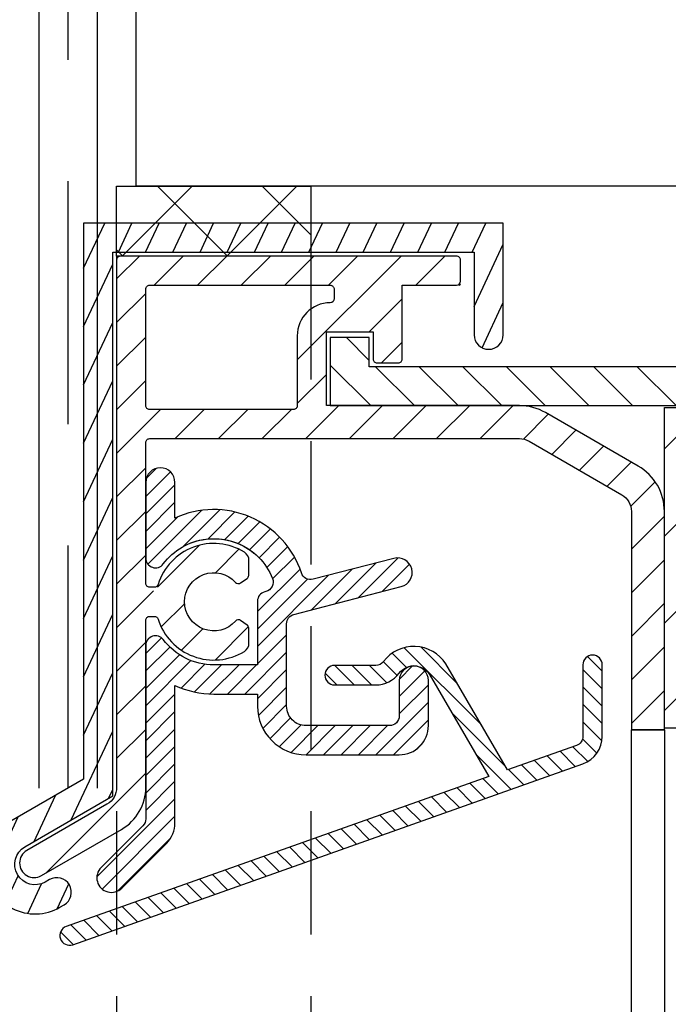
# Model space of a CAD drawing. Units: millimetres. Extents: x 104 to 1154, y -2756 to 1572.
# Drawn here: x 506 to 539, y 1031 to 1081 of the extents above; entities that cross this region are included whole.
import ezdxf

# ---------------------------------------------------------------- set-up
doc = ezdxf.new("R2010")
doc.units = ezdxf.units.MM
doc.linetypes.add('DASHED', pattern=[18.75, 12.5, -6.25])
doc.linetypes.add('HIDDEN', pattern=[9.525, 6.35, -3.175])
for name, color, linetype in [('Bevestiging', 250, 'Continuous'), ('Constructie', 1, 'Continuous'), ('Rooster', 5, 'Continuous')]:
    doc.layers.add(name, color=color, linetype=linetype)

# ---------------------------------------------------------------- blocks, each defined once
blk = doc.blocks.new('A$C51e1682a')
at = {"layer": 'Rooster'}
h = blk.add_hatch(dxfattribs=at)
h.set_pattern_fill('ANSI31', color=256, scale=0.4, angle=20)
h.set_pattern_definition([(65, (-1293.0574, -975.1522), (-1.1510109, 0.5367252), [])])
h.paths.add_polyline_path([(23.4, 81.05), (23.4, 76.8, 1), (24.9, 76.8), (24.9, 82.55), (3.3, 82.55), (3.3, 53.916), (-26.15, 36.913, 0.267949), (-27.9, 33.882), (-27.9, 9.35), (-26.4, 9.35), (-26.4, 33.882, -0.267949), (-25.4, 35.614), (-1.737, 49.276, 0.544741), (2.075, 47.32), (2.292, 47.445, 1), (1.542, 48.744), (1.325, 48.619, -1), (0.275, 50.438), (4.8, 53.05), (4.8, 81.05)])
h = blk.add_hatch(dxfattribs=at)
h.set_pattern_fill('ANSI31', color=256, scale=0.5, style=0)
h.set_pattern_definition([(45, (-1193.1574, -975.0522), (-1.122532, 1.122532), [])])
h.paths.add_polyline_path([(11.229, 63.911, 3.171595), (11.229, 62.19), (11.795, 61.794), (11.812, 60.932, -0.265555), (11.574, 60.497, -0.489801), (7.135, 62.16, 0.328445), (6.944, 62.3, 1.218025), (6.5, 62.1), (6.5, 53.497, -0.267949), (5.25, 51.332), (1.125, 48.951, -1), (0.375, 50.25), (4.5, 52.631, 0.267949), (5, 53.497), (5, 80.85), (22.699, 80.85), (22.696, 79.35), (19.7, 79.35), (19.7, 75.35), (18.2, 75.35), (18.2, 76.95), (15.8, 76.95), (15.8, 73.15), (25.732, 73.15, -0.131652), (27.082, 72.789), (31.85, 70.036, -0.267949), (33.2, 67.698), (33.2, 56.45), (31.5, 56.45), (31.5, 67.698, 0.267949), (31, 68.564), (26.232, 71.316, 0.131652), (25.732, 71.45), (6.7, 71.45, 0.414214), (6.5, 71.25), (6.5, 64, 0.414214), (6.7, 63.8, 0.550426), (7.061, 63.654, -0.52085), (11.574, 65.604, -0.265555), (11.812, 65.168), (11.795, 64.307)])
h.paths.add_polyline_path([(14.3, 73.15), (14.3, 76.75, -0.411921), (15.987, 78.45, 1.093152), (15.985, 78.92, 1), (15.985, 79.35), (6.7, 79.35, 0.414214), (6.5, 79.15), (6.5, 73.15, 0.414214), (6.7, 72.95), (14.1, 72.95, 0.414214)], flags=16)
h.paths.add_polyline_path([(30.976, 35.553, 0.339454), (33.2, 38.45), (33.2, 39.45), (31.5, 39.45), (31.5, 38.22, -0.339454), (30.759, 37.254), (8.318, 31.241, 0.339454), (3.5, 24.963), (3.5, 9.65, 0.414214), (3.7, 9.45), (4.8, 9.45, 0.414214), (5, 9.65), (5, 19.45), (29.8, 19.45, 0.414214), (30, 19.65), (30, 20.75, 0.414214), (29.8, 20.95), (17.3, 20.95), (17.3, 24.75), (19.7, 24.75), (19.7, 23.35, 0.414214), (19.9, 23.15), (20.991, 23.15, 0.414214), (21.191, 23.35), (21.191, 25.25, 0.414214), (20.191, 26.25), (16.8, 26.25, 0.414214), (15.8, 25.25), (15.8, 21.15), (5.2, 21.15), (5.2, 24.809, -0.339454), (8.906, 29.639)])
h = blk.add_hatch(dxfattribs=at)
h.set_pattern_fill('ANSI31', color=256, scale=0.5, angle=90, style=0)
h.set_pattern_definition([(135, (-3267.662, -1087.5884), (-1.122532, -1.122532), [])])
h.paths.add_polyline_path([(71, 73.15), (71, 75.15), (18, 75.15), (18, 76.65), (16, 76.65), (16, 73.15)])
h.paths.add_polyline_path([(72.5, 22.95), (19.5, 22.95), (19.5, 24.45), (17.5, 24.45), (17.5, 20.95), (72.5, 20.95)])
h = blk.add_hatch(dxfattribs=at)
h.set_pattern_fill('ANSI31', color=256)
h.set_pattern_definition([(45, (-1293.1574, -975.0522), (-2.245064, 2.245064), [])])
h.paths.add_polyline_path([(33.2, 73.05), (58.2, 73.05), (58.2, 56.55), (33.2, 56.55)])
h = blk.add_hatch(dxfattribs=at)
h.set_pattern_fill('ANSI31', color=256, scale=0.2)
h.set_pattern_definition([(45, (-1293.15744, -975.0522), (-0.4490128, 0.4490128), [])])
h.paths.add_polyline_path([(19.65, 63.829, 1), (19.275, 65.282), (15.112, 64.206, -0.395303), (14.512, 64.534, 0.448872), (8, 67.359), (8, 69.2, 1), (6.5, 69.2), (6.5, 65.3, 0.720759), (7.4, 65, -0.427833), (12.068, 65.557, -0.126662), (13.022, 64.247, -0.451111), (12.682, 63.579), (12.625, 63.564, 0.341981), (12.25, 63.08), (12.25, 59.8), (10, 59.8, -0.236068), (7.4, 61.1, 0.720759), (6.5, 60.8), (6.5, 51.875, -0.198912), (6.354, 51.522), (4.2, 49.368, 1), (5.261, 48.308), (7.561, 50.608, 0.198912), (8, 51.668), (8, 58.742, 0.109081), (10, 58.3), (12.25, 58.3), (12.25, 57.673, 0.414214), (14.75, 55.173), (19.55, 55.173, 0.414214), (21.05, 56.673), (21.05, 59, 1), (19.55, 59), (19.55, 57.173, -0.414214), (19.05, 56.673), (14.75, 56.673, -0.414214), (13.75, 57.673), (13.75, 61.918, -0.341981), (14.125, 62.402)])
h = blk.add_hatch(dxfattribs=at)
h.set_pattern_fill('ANSI31', color=256, scale=0.2, angle=90)
h.set_pattern_definition([(135, (-1293.15744, -975.0522), (-0.4490128, -0.4490128), [])])
h.paths.add_polyline_path([(2.406, 46.336, 1), (2.74, 45.393), (29.001, 54.708, 0.317555), (30, 56.122), (30, 59.803, 1), (29, 59.803), (29, 56.122, -0.317555), (28.667, 55.651), (25.127, 54.395), (21.946, 59.851, 0.522363), (18.737, 59.971, -0.235623), (18.337, 59.771), (16.219, 59.771, 1), (16.219, 58.771), (18.337, 58.771, 0.235614), (19.536, 59.369, -0.555468), (21.153, 59.226), (24.168, 54.055)])
for points in [[(1.542, 48.744), (1.325, 48.619, -1), (0.275, 50.438), (4.8, 53.05), (4.8, 81.05), (23.4, 81.05), (23.4, 76.8, 1), (24.9, 76.8), (24.9, 82.55), (3.3, 82.55), (3.3, 53.916), (-26.15, 36.913, 0.267949), (-27.9, 33.882), (-27.9, 9.35), (-26.4, 9.35), (-26.4, 33.882, -0.267949), (-25.4, 35.614), (-1.737, 49.276, 0.544741), (2.075, 47.32), (2.292, 47.445, 1)], [(6.7, 62.3), (6.944, 62.3, -0.328445), (7.135, 62.16, 0.489801), (11.574, 60.497, 0.265555), (11.812, 60.932), (11.797, 61.692, 0.23943), (11.711, 61.852), (11.383, 62.082, 0.380082), (11.119, 62.051, -2.621739), (11.119, 64.049, 0.380082), (11.383, 64.019), (11.711, 64.249, 0.23943), (11.797, 64.409), (11.812, 65.168, 0.265555), (11.574, 65.604, 0.489801), (7.135, 63.941, -0.328445), (6.944, 63.8), (6.7, 63.8, -0.414214), (6.5, 64), (6.5, 71.25, -0.414214), (6.7, 71.45), (25.732, 71.45, -0.131652), (26.232, 71.316), (31, 68.564, -0.267949), (31.5, 67.698), (31.5, 56.45), (33.2, 56.45), (33.2, 67.698, 0.267949), (31.85, 70.036), (27.082, 72.789, 0.131652), (25.732, 73.15), (15.8, 73.15), (15.8, 76.95), (18.2, 76.95), (18.2, 75.55, 0.414214), (18.4, 75.35), (19.5, 75.35, 0.414214), (19.7, 75.55), (19.7, 79.35), (22.497, 79.35, 0.413618), (22.697, 79.55), (22.699, 80.65, 0.414809), (22.499, 80.85), (5.2, 80.85, 0.414214), (5, 80.65), (5, 53.497, -0.267949), (4.5, 52.631), (0.375, 50.25, 1), (1.125, 48.951), (5.25, 51.332, 0.267949), (6.5, 53.497), (6.5, 62.1, -0.414214)]]:
    blk.add_lwpolyline(points, format="xyb", close=True, dxfattribs=at)
at = {"layer": 'Rooster', "flags": 128}
blk.add_lwpolyline([(16.2, 78.665, -0.411921), (15.987, 78.45, 0.411921), (14.3, 76.75), (14.3, 73.15, -0.414214), (14.1, 72.95), (6.7, 72.95, -0.414214), (6.5, 73.15), (6.5, 79.15, -0.414214), (6.7, 79.35), (15.985, 79.35, -0.414214), (16.2, 79.135)], format="xyb", close=True, dxfattribs=at)
for points in [[(71, 73.15), (71, 75.15), (18, 75.15), (18, 76.65), (16, 76.65), (16, 73.15)], [(31.5, 56.45), (33.2, 56.45), (33.2, 39.45), (31.5, 39.45)]]:
    blk.add_lwpolyline(points, close=True, dxfattribs=at)
at = {"layer": 'Rooster'}
blk.add_lwpolyline([(33.2, 73.05), (58.2, 73.05), (58.2, 56.55), (33.2, 56.55)], close=True, dxfattribs=at)
for points in [[(8.632, 65.998, -0.431171), (13.022, 64.247, -0.451111), (12.682, 63.579), (12.625, 63.564, 0.341981), (12.25, 63.08), (12.25, 59.8), (10, 59.8, -0.236068), (7.4, 61.1, 0.720759), (6.5, 60.8), (6.5, 51.875, -0.198912), (6.354, 51.522), (4.2, 49.368, 1), (5.261, 48.308), (7.561, 50.608, 0.198912), (8, 51.668), (8, 58.742, 0.109081), (10, 58.3), (12.25, 58.3), (12.25, 57.673, 0.414214), (14.75, 55.173), (19.55, 55.173, 0.414214), (21.05, 56.673), (21.05, 59, 1), (19.55, 59), (19.55, 57.173, -0.414214), (19.05, 56.673), (14.75, 56.673, -0.414214), (13.75, 57.673), (13.75, 61.918, -0.341981), (14.125, 62.402), (19.65, 63.829, 1), (19.275, 65.282), (15.112, 64.206, -0.395303), (14.512, 64.534, 0.448872), (8, 67.359), (8, 69.2, 1), (6.5, 69.2), (6.5, 65.3, 0.720759), (7.4, 65, -0.427833), (12.068, 65.557, -0.000005), (12.068, 65.557)], [(21.082, 59.348), (24.168, 54.055), (2.406, 46.336, 1), (2.74, 45.393), (29.001, 54.708, 0.317555), (30, 56.122), (30, 59.803, 1), (29, 59.803), (29, 56.122, -0.317555), (28.667, 55.651), (25.127, 54.395), (21.946, 59.851, 0.522363), (18.737, 59.971, -0.235623), (18.337, 59.771), (16.219, 59.771, 1), (16.219, 58.771), (18.337, 58.771, 0.235614), (19.536, 59.369, -0.567966), (21.169, 59.193)]]:
    blk.add_lwpolyline(points, format="xyb", dxfattribs=at)
blk.add_lwpolyline([(33.2, 56.45), (31.5, 56.45)], dxfattribs=at)

msp = doc.modelspace()

# ---------------------------------------------------------------- hatches: boundary and pattern name
at = {"layer": 'Bevestiging'}
h = msp.add_hatch(dxfattribs=at)
h.set_pattern_fill('ANSI37', color=11, scale=1.2, style=0)
h.set_pattern_definition([(45, (-9343.878, 4905.424), (-2.6940768, 2.6940768), []), (135, (-9343.878, 4905.424), (-2.6940768, -2.6940768), [])])
h.paths.add_polyline_path([(510.758, 1072.647), (520.758, 1072.647), (520.758, 1069.047), (510.758, 1069.047)])

# ---------------------------------------------------------------- linework, layer by layer
at = {"layer": 'Bevestiging', "color": 2}
msp.add_lwpolyline([(510.758, 1072.647), (520.758, 1072.647), (520.758, 1069.047), (510.758, 1069.047)], close=True, dxfattribs=at)
at = {"layer": 'Bevestiging', "color": 2, "linetype": 'HIDDEN'}
for points in [[(510.758, 1069.047), (510.758, 1007.647)], [(520.758, 1069.047), (520.758, 1007.647)]]:
    msp.add_lwpolyline(points, dxfattribs=at)
at = {"layer": 'Constructie', "color": 1, "linetype": 'Continuous'}
for points in [[(506.766, 1041.647), (506.766, 1172.407), (512.903, 1196.234), (691.307, 1340.278), (691.307, 1424.522)], [(509.766, 1041.647), (509.766, 1171.354), (515.219, 1194.018), (694.427, 1338.584), (694.427, 1424.522)]]:
    msp.add_lwpolyline(points, dxfattribs=at)
at = {"layer": 'Constructie', "color": 3, "linetype": 'DASHED'}
msp.add_lwpolyline([(508.266, 1041.647), (508.266, 1171.881), (508.266, 1171.881), (514.061, 1195.126), (692.867, 1339.431), (692.867, 1340.646), (692.867, 1424.522)], dxfattribs=at)
at = {"layer": 'Constructie', "color": 2, "linetype": 'Continuous'}
msp.add_lwpolyline([(694.352, 1335.878), (694.423, 1335.878), (694.431, 1072.648), (534.435, 1072.648), (534.435, 1072.648), (511.766, 1072.648), (511.766, 1171.38), (516.972, 1192.81), (516.972, 1192.81), (694.352, 1335.878)], dxfattribs=at)

# ---------------------------------------------------------------- block references
msp.add_blockref('A$C51e1682a', (505.758, 988.196))

doc.saveas('drawing.dxf')
